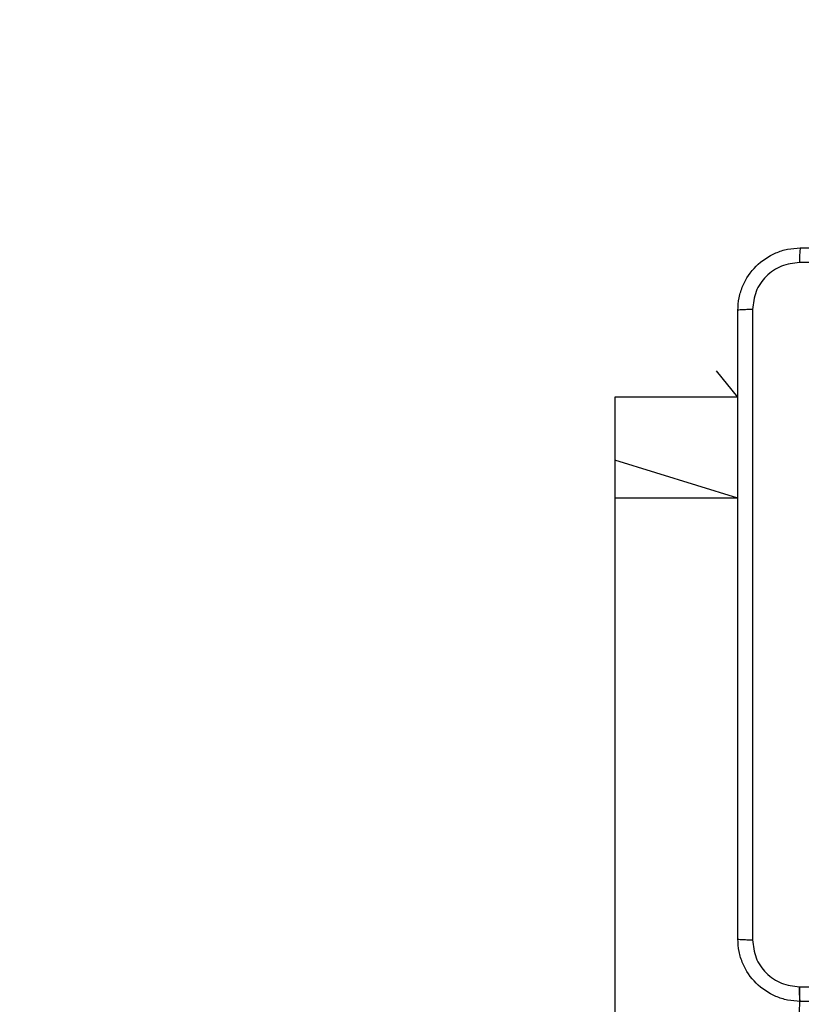
# Model space of a CAD drawing. Units: millimetres. Extents: x -445 to 341, y -569 to 741.
# Drawn here: x -156 to -146, y -288 to -276 of the extents above; entities that cross this region are included whole.
import ezdxf

# ---------------------------------------------------------------- set-up
doc = ezdxf.new("R2010")
doc.units = ezdxf.units.MM
doc.layers.add('SLD-0', color=179, linetype='Continuous')
doc.styles.add('SLDTEXTSTYLE3', font='TXT', dxfattribs={"width": 0.75})
doc.dimstyles.new('SLDDIMSTYLE1', dxfattribs={"dimtxt": 0.264583, "dimasz": 0.3302, "dimexe": 0, "dimexo": 0.0625, "dimgap": 0.066146, "dimtad": 1, "dimdec": 0, "dimrnd": 1e-09, "dimzin": 12, "dimdsep": 46, "dimtxsty": 'SLDTEXTSTYLE3', "dimsah": 1, "dimcen": 0.09, "dimadec": 0, "dimazin": 3, "dimtfac": 1, "dimtdec": 0, "dimtofl": 0, "dimtmove": 0, "dimatfit": 3, "dimfxl": 0, "dimfrac": 2, "dimtolj": 1, "dimtzin": 12, "dimarcsym": 0})

# ---------------------------------------------------------------- blocks, each defined once
blk = doc.blocks.new('_D')
at = {"layer": 'SLD-0', "color": 7}
for p, q in [((93.575, 402.177), (-394.09, 402.177)), ((-393.99, -418.865), (-393.99, 402.177)), ((121.382, -418.865), (-394.09, -418.865))]:
    blk.add_line(p, q, dxfattribs=at)
for points in [[(-393.99, 402.177), (-394.04, 401.847), (-393.939, 401.847)], [(-393.99, -418.865), (-393.939, -418.535), (-394.04, -418.535)]]:
    blk.add_solid(points, dxfattribs=at)
at = {"layer": 'SLD-0', "color": 7, "insert": (-394.331, 147.853), "char_height": 0.2646, "attachment_point": 1, "rotation": 90, "style": 'SLDTEXTSTYLE3'}
blk.add_mtext('821', dxfattribs=at)
blk = doc.blocks.new('_D_1')
at = {"layer": 'SLD-0', "color": 7}
for p, q in [((93.575, 602.177), (-444.571, 602.177)), ((-444.471, -568.545), (-444.471, 602.177)), ((131.18, -568.545), (-444.571, -568.545))]:
    blk.add_line(p, q, dxfattribs=at)
for points in [[(-444.471, 602.177), (-444.522, 601.847), (-444.42, 601.847)], [(-444.471, -568.545), (-444.42, -568.214), (-444.522, -568.214)]]:
    blk.add_solid(points, dxfattribs=at)
at = {"layer": 'SLD-0', "color": 7, "insert": (-444.812, 12.501), "char_height": 0.2646, "attachment_point": 1, "rotation": 90, "style": 'SLDTEXTSTYLE3'}
blk.add_mtext('1171', dxfattribs=at)

msp = doc.modelspace()

# ---------------------------------------------------------------- linework, layer by layer
at = {"color": 7, "linetype": 'Continuous', "lineweight": 25}
for p, q in [((-146.774, -280.335), (-146.774, -280.335)), ((-146.5, -280.67), (-146.774, -280.335)), ((-146.5, -280.67), (-148.075, -280.67)), ((-148.075, -280.67), (-148.075, -280.671)), ((-148.075, -280.671), (-148.075, -281.477)), ((-148.075, -281.477), (-148.075, -281.966)), ((-148.075, -281.966), (-148.075, -361.097)), ((-145.711, -288.222), (-146.175, -352.981))]:
    msp.add_line(p, q, dxfattribs=at)
at = {"color": 8, "linetype": 'Continuous', "lineweight": 25}
for p, q in [((-146.5, -280.67), (-148.075, -280.671)), ((-146.5, -281.966), (-148.075, -281.477)), ((-146.5, -281.966), (-148.075, -281.966))]:
    msp.add_line(p, q, dxfattribs=at)
at = {"color": 7, "linetype": 'Continuous', "lineweight": 25}
for points, knots in [([(-146.5, -279.56), (-146.497, -279.505), (-146.49, -279.397), (-146.425, -279.197), (-146.28, -278.98), (-146.062, -278.834), (-145.862, -278.769), (-145.755, -278.763), (-145.7, -278.76)], [0, 0, 0, 0, 0.1305429, 0.2575749, 0.5000135, 0.742666, 0.8696303, 1, 1, 1, 1]), ([(-145.7, -278.76), (-145.701, -278.763), (-145.704, -278.768), (-145.708, -278.811), (-145.71, -278.872), (-145.711, -278.922), (-145.711, -278.947)], [0, 0, 0, 0, 0.2499479, 0.4998794, 0.7495613, 1, 1, 1, 1]), ([(-145.7, -278.76), (-144.806, -278.76), (-143.018, -278.76), (-140.332, -278.76), (-138.544, -278.76), (-137.65, -278.76)], [0, 0, 0, 0, 0.333296, 0.666701, 1, 1, 1, 1]), ([(-145.711, -278.947), (-145.79, -278.956), (-145.947, -278.975), (-146.146, -279.113), (-146.285, -279.313), (-146.303, -279.47), (-146.312, -279.549)], [0, 0, 0, 0, 0.249954, 0.500058, 0.749965, 1, 1, 1, 1]), ([(-137.639, -278.947), (-138.536, -278.947), (-140.329, -278.947), (-143.021, -278.947), (-144.814, -278.947), (-145.711, -278.947)], [0, 0, 0, 0, 0.333336, 0.666664, 1, 1, 1, 1]), ([(-146.312, -279.549), (-146.337, -279.549), (-146.387, -279.55), (-146.449, -279.552), (-146.491, -279.556), (-146.497, -279.558), (-146.5, -279.56)], [0, 0, 0, 0, 0.250416, 0.500123, 0.750054, 1, 1, 1, 1]), ([(-146.5, -287.61), (-146.5, -286.716), (-146.5, -284.927), (-146.5, -282.242), (-146.5, -280.454), (-146.5, -279.56)], [0, 0, 0, 0, 0.333296, 0.666701, 1, 1, 1, 1]), ([(-146.312, -279.549), (-146.312, -280.445), (-146.312, -282.238), (-146.312, -284.931), (-146.312, -286.724), (-146.312, -287.62)], [0, 0, 0, 0, 0.333337, 0.666663, 1, 1, 1, 1]), ([(-146.5, -287.61), (-146.497, -287.611), (-146.491, -287.614), (-146.449, -287.617), (-146.387, -287.62), (-146.337, -287.62), (-146.312, -287.62)], [0, 0, 0, 0, 0.2499442, 0.4998775, 0.7495843, 1, 1, 1, 1]), ([(-145.7, -288.41), (-145.755, -288.406), (-145.862, -288.4), (-146.062, -288.335), (-146.28, -288.19), (-146.426, -287.972), (-146.49, -287.772), (-146.497, -287.664), (-146.5, -287.61)], [0, 0, 0, 0, 0.130548, 0.257577, 0.500016, 0.742671, 0.869631, 1, 1, 1, 1]), ([(-146.312, -287.62), (-146.303, -287.699), (-146.285, -287.857), (-146.146, -288.056), (-145.947, -288.194), (-145.79, -288.213), (-145.711, -288.222)], [0, 0, 0, 0, 0.249958, 0.500055, 0.749968, 1, 1, 1, 1]), ([(-145.711, -288.222), (-145.039, -288.222), (-143.694, -288.222), (-142.348, -288.222), (-141.675, -288.222)], [0, 0, 0, 0, 0.500008, 1, 1, 1, 1]), ([(-145.7, -288.41), (-145.701, -288.407), (-145.704, -288.401), (-145.708, -288.358), (-145.71, -288.297), (-145.711, -288.247), (-145.711, -288.222)], [0, 0, 0, 0, 0.2503611, 0.5001178, 0.7500545, 1, 1, 1, 1]), ([(-137.65, -288.41), (-138.544, -288.41), (-140.332, -288.41), (-143.018, -288.41), (-144.806, -288.41), (-145.7, -288.41)], [0, 0, 0, 0, 0.3332958, 0.6667015, 1, 1, 1, 1])]:
    msp.add_open_spline(points, degree=3, knots=knots, dxfattribs=at)

# ---------------------------------------------------------------- dimensions: what is measured, and where the dimension line sits
at = {"layer": 'SLD-0', "color": 7}
for base, p1, p2, picture, middle in [((-444.471, 602.177), (131.28, -568.545), (93.675, 602.177), '_D_1', (-444.471, 12.892)), ((-393.99, 402.177), (121.482, -418.865), (93.675, 402.177), '_D', (-393.99, 148.147))]:
    dim = msp.add_linear_dim(base=base, p1=p1, p2=p2, angle=90, dimstyle='SLDDIMSTYLE1', dxfattribs=at)
    dim.commit()
    dim.dimension.update_dxf_attribs({"geometry": picture, "text_midpoint": middle, "dimtype": 160})

doc.saveas('drawing.dxf')
